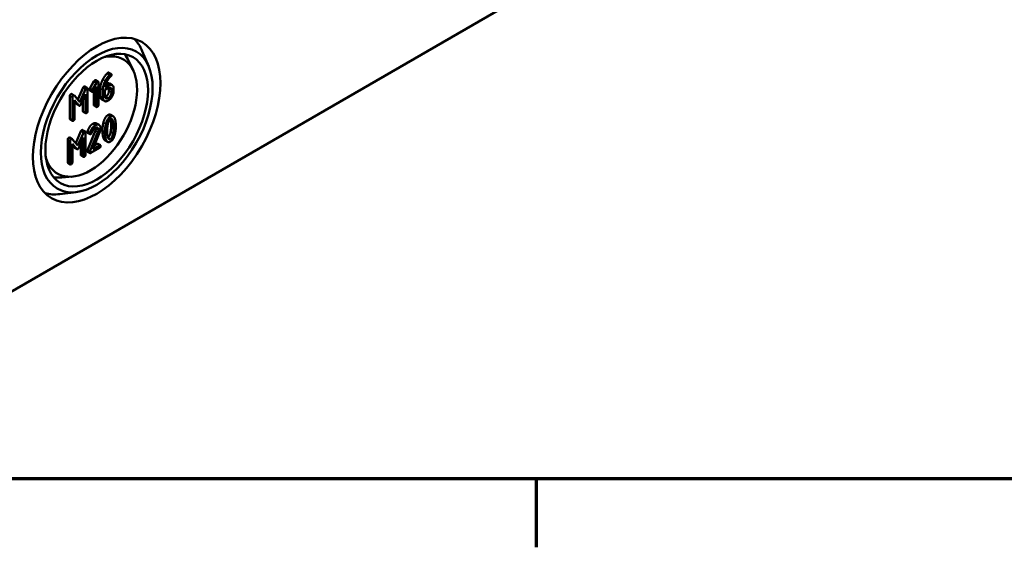
# Model space of a CAD drawing. Units: millimetres. Extents: x 16 to 588, y 6 to 415.
# Drawn here: x 273 to 329, y 6 to 36 of the extents above; entities that cross this region are included whole.
import ezdxf

# ---------------------------------------------------------------- set-up
doc = ezdxf.new("R2010")
doc.units = ezdxf.units.MM
doc.layers.get('0').update_dxf_attribs({"lineweight": 25})
for name, color, linetype, lineweight in [('Rahmen (ISO)', 7, 'Continuous', 70), ('Sichtbar (ISO)', 7, 'Continuous', 50), ('Sichtbar schmal (ISO)', 7, 'Continuous', 35)]:
    doc.layers.add(name, color=color, linetype=linetype, lineweight=lineweight)

# ---------------------------------------------------------------- blocks, each defined once
blk = doc.blocks.new('Ränder Vorgaberahmen')
at = {"layer": 'Rahmen (ISO)'}
blk.add_line((302, 10), (302, 6.1), dxfattribs=at)
at = {"layer": 'Rahmen (ISO)', "flags": 128}
blk.add_lwpolyline([(20, 10), (20, 410), (584, 410), (584, 10), (20, 10)], dxfattribs=at)

msp = doc.modelspace()

# ---------------------------------------------------------------- linework, layer by layer
at = {"layer": 'Sichtbar (ISO)'}
for p, q in [((322.9331, 49.9939), (262.829, 15.2928)), ((279.9334, 33.45), (279.5648, 34.3222)), ((279.06, 33.2044), (278.8069, 33.7496)), ((277.6541, 33.1013), (277.7956, 33.0197)), ((276.5733, 32.1882), (276.8154, 32.6064)), ((276.9569, 32.5247), (276.7147, 32.1066)), ((276.8154, 32.6064), (276.9569, 32.5247)), ((276.9113, 32.6724), (277.0527, 32.5908)), ((277.0681, 31.2601), (277.0681, 32.5462)), ((275.8992, 31.5625), (276.1942, 32.2453)), ((276.3356, 32.1637), (276.0172, 31.4266)), ((276.2931, 32.3155), (276.4345, 32.2339)), ((276.4499, 30.9031), (276.4499, 32.1892)), ((276.5713, 32.0835), (276.7127, 32.0019)), ((276.5733, 32.1882), (276.7147, 32.1066)), ((276.8023, 32.056), (276.9445, 32.3023)), ((276.8031, 31.2703), (276.8031, 32.0573)), ((276.9445, 32.3023), (276.9445, 31.1887)), ((277.174, 31.7676), (277.174, 32.1995)), ((277.3154, 32.1179), (277.3154, 31.686)), ((277.4391, 32.1179), (277.6256, 32.2255)), ((277.4391, 31.7597), (277.4391, 32.1179)), ((277.6256, 32.3683), (277.4442, 32.2636)), ((277.6696, 32.0561), (277.6696, 32.2001)), ((277.7027, 32.4737), (277.8441, 32.392)), ((277.811, 32.1185), (277.811, 31.9745)), ((277.9347, 32.0459), (277.9347, 32.1898)), ((275.442, 30.4845), (275.442, 31.7706)), ((275.5481, 31.8822), (275.6895, 31.8006)), ((275.5834, 31.689), (275.5834, 30.4029)), ((276.0172, 31.4266), (275.6999, 31.7919)), ((275.7071, 31.526), (275.9585, 31.2345)), ((275.7071, 30.4742), (275.7071, 31.526)), ((275.817, 31.3161), (275.7071, 31.4436)), ((276.0739, 31.3011), (276.3263, 31.8835)), ((276.1849, 30.9134), (276.1849, 31.5572)), ((276.3263, 31.8835), (276.3263, 30.8318)), ((277.2634, 31.5691), (277.4049, 31.4874)), ((275.8316, 31.3038), (275.9731, 31.2222)), ((276.2003, 30.8688), (276.3418, 30.7871)), ((276.8185, 31.2257), (276.96, 31.1441)), ((275.4575, 30.4399), (275.5989, 30.3582)), ((277.7665, 30.6998), (277.908, 30.6181)), ((275.775, 29.0824), (276.07, 29.7653)), ((276.1689, 29.8355), (276.3103, 29.7538)), ((276.4378, 29.7516), (276.5793, 29.67)), ((276.442, 28.6951), (276.8963, 29.7986)), ((277.0378, 29.717), (276.5834, 28.6135)), ((276.9602, 30.2055), (277.1016, 30.1239)), ((275.3179, 28.0045), (275.3179, 29.2906)), ((275.424, 29.4022), (275.5654, 29.3206)), ((275.4593, 29.209), (275.4593, 27.9229)), ((275.893, 28.9466), (275.5757, 29.3119)), ((276.2114, 29.6837), (275.893, 28.9466)), ((275.9497, 28.8211), (276.2021, 29.4035)), ((276.2021, 29.4035), (276.2021, 28.3517)), ((276.3258, 28.4231), (276.3258, 29.7092)), ((276.4471, 29.6749), (276.5885, 29.5932)), ((276.7462, 28.7372), (277.1356, 29.6854)), ((277.4485, 29.2397), (277.5899, 29.1581)), ((275.5829, 29.046), (275.8343, 28.7545)), ((275.5829, 27.9942), (275.5829, 29.046)), ((275.6929, 28.8361), (275.5829, 28.9636)), ((275.7075, 28.8238), (275.8489, 28.7422)), ((276.0607, 28.4334), (276.0607, 29.0772)), ((276.442, 28.6951), (276.5834, 28.6135)), ((276.4471, 28.6029), (276.5885, 28.5213)), ((276.6349, 28.5302), (277.1305, 28.8163)), ((277.1305, 28.9591), (276.7462, 28.7372)), ((276.8341, 28.9513), (276.9891, 29.0408)), ((277.0354, 29.0497), (277.1768, 28.968)), ((276.0762, 28.3888), (276.2176, 28.3071)), ((275.3333, 27.9599), (275.4747, 27.8782)), ((275.5851, 27.1858), (274.9865, 27.1324)), ((275.8092, 26.3067), (274.8695, 26.1897))]:
    msp.add_line(p, q, dxfattribs=at)
for major_axis in [(-2.5664, -4.4451), (2.25, 3.8971), (-2.0667, -3.5796)]:
    msp.add_ellipse((276.9712, 30.398), major_axis=major_axis, ratio=0.5773503, dxfattribs=at)
for centre, major_axis, start_param, end_param in [((276.1924, 30.8477), (2.5616, 4.4368), 5.8716011, 6.1368228), ((276.6176, 30.6021), (-1.875, -3.2476), 5.7874451, 9.9205181), ((276.1217, 30.8885), (2.0615, 3.5706), 5.8977362, 6.0819627), ((276.1217, 30.8885), (-2.0615, -3.5706), 0.2012226, 0.3854491), ((276.1924, 30.8477), (-2.5616, -4.4368), 0.1463625, 0.4115842)]:
    msp.add_ellipse(centre, major_axis=major_axis, ratio=0.5773503, start_param=start_param, end_param=end_param, dxfattribs=at)
for points in [[(277.5511, 33.043), (277.5882, 33.0811), (277.6078, 33.0924)], [(277.6078, 33.0924), (277.6387, 33.1102), (277.6541, 33.1013)], [(276.8154, 32.6064), (276.8391, 32.6486), (276.8649, 32.6635)], [(276.8649, 32.6635), (276.8958, 32.6813), (276.9113, 32.6724)], [(277.0063, 32.5819), (276.9806, 32.567), (276.9569, 32.5247)], [(277.0681, 32.5462), (277.0681, 32.6175), (277.0063, 32.5819)], [(277.174, 32.1995), (277.174, 32.441), (277.3141, 32.7051)], [(277.3141, 32.7051), (277.4223, 32.9092), (277.5511, 33.043)], [(277.4556, 32.6235), (277.3154, 32.3594), (277.3154, 32.1179)], [(277.4442, 32.2636), (277.4576, 32.3998), (277.539, 32.5658)], [(277.6925, 32.9614), (277.5637, 32.8275), (277.4556, 32.6235)], [(277.539, 32.5658), (277.642, 32.7764), (277.7801, 32.8953)], [(277.7492, 33.0107), (277.7296, 32.9994), (277.6925, 32.9614)], [(277.811, 32.9751), (277.811, 33.0464), (277.7492, 33.0107)], [(277.7801, 32.8953), (277.811, 32.9215), (277.811, 32.9751)], [(276.1942, 32.2453), (276.2117, 32.2864), (276.2467, 32.3066)], [(276.2467, 32.3066), (276.2776, 32.3244), (276.2931, 32.3155)], [(276.3881, 32.2249), (276.3531, 32.2047), (276.3356, 32.1637)], [(276.4499, 32.1892), (276.4499, 32.2606), (276.3881, 32.2249)], [(276.5558, 32.1281), (276.5558, 32.1567), (276.5733, 32.1882)], [(276.5713, 32.0835), (276.5558, 32.0924), (276.5558, 32.1281)], [(276.7147, 32.1066), (276.6972, 32.075), (276.6972, 32.0465)], [(276.6972, 32.0465), (276.6972, 31.9751), (276.759, 32.0108)], [(276.759, 32.0108), (276.7838, 32.0251), (276.8023, 32.056)], [(277.4841, 31.7349), (277.5614, 31.7795), (277.6696, 31.9681), (277.6696, 32.0561)], [(277.4905, 32.4535), (277.6161, 32.5236), (277.7027, 32.4737)], [(277.9347, 32.1898), (277.9347, 32.3386), (277.7564, 32.4438), (277.6256, 32.3683)], [(277.6256, 32.2255), (277.7018, 32.2695), (277.811, 32.2077), (277.811, 32.1185)], [(277.6256, 31.5105), (277.7533, 31.5843), (277.9347, 31.8972), (277.9347, 32.0459)], [(277.811, 31.9745), (277.811, 31.8865), (277.7028, 31.6979), (277.6256, 31.6533)], [(277.6696, 32.2001), (277.6696, 32.2242), (277.6656, 32.244)], [(275.442, 31.7706), (275.442, 31.842), (275.5038, 31.8777)], [(275.5038, 31.8777), (275.5299, 31.8927), (275.5481, 31.8822)], [(275.6452, 31.796), (275.5834, 31.7603), (275.5834, 31.689)], [(275.6999, 31.7919), (275.6792, 31.8157), (275.6452, 31.796)], [(277.2634, 31.5691), (277.174, 31.6207), (277.174, 31.7676)], [(277.3154, 31.686), (277.3154, 31.5385), (277.4957, 31.4355), (277.6256, 31.5105)], [(277.6256, 31.6533), (277.5473, 31.6081), (277.4391, 31.6705), (277.4391, 31.7597)], [(277.443, 31.7159), (277.4627, 31.7225), (277.4841, 31.7349)], [(275.8316, 31.3038), (275.8241, 31.3082), (275.817, 31.3161)], [(275.9585, 31.2345), (275.9842, 31.2053), (276.0172, 31.2244)], [(276.0172, 31.2244), (276.0481, 31.2422), (276.0739, 31.3011)], [(276.2003, 30.8688), (276.1849, 30.8777), (276.1849, 30.9134)], [(276.3881, 30.7961), (276.4499, 30.8318), (276.4499, 30.9031)], [(276.8185, 31.2257), (276.8031, 31.2346), (276.8031, 31.2703)], [(276.9445, 31.1887), (276.9445, 31.1173), (277.0063, 31.153)], [(277.0063, 31.153), (277.0681, 31.1887), (277.0681, 31.2601)], [(275.4575, 30.4399), (275.442, 30.4488), (275.442, 30.4845)], [(275.5834, 30.4029), (275.5834, 30.3315), (275.6452, 30.3672)], [(275.6452, 30.3672), (275.7071, 30.4029), (275.7071, 30.4742)], [(276.3263, 30.8318), (276.3263, 30.7604), (276.3881, 30.7961)], [(277.3528, 30.2656), (277.4321, 30.5827), (277.6083, 30.6844)], [(277.7497, 30.6027), (277.5735, 30.501), (277.4942, 30.1839)], [(277.5972, 30.134), (277.6467, 30.4005), (277.7497, 30.46)], [(277.6083, 30.6844), (277.7008, 30.7378), (277.7665, 30.6998)], [(277.7608, 30.3929), (277.7524, 30.428), (277.7426, 30.4555)], [(278.0042, 30.4772), (277.9249, 30.7039), (277.7497, 30.6027)], [(277.7497, 30.46), (277.8527, 30.5194), (277.9022, 30.3112)], [(277.7938, 30.0776), (277.7938, 30.2549), (277.7608, 30.3929)], [(277.9022, 30.3112), (277.9352, 30.1732), (277.9352, 29.996)], [(278.0588, 30.0673), (278.0588, 30.3219), (278.0042, 30.4772)], [(276.07, 29.7653), (276.0875, 29.8064), (276.1225, 29.8266)], [(276.1225, 29.8266), (276.1535, 29.8444), (276.1689, 29.8355)], [(276.264, 29.7449), (276.2289, 29.7247), (276.2114, 29.6837)], [(276.3258, 29.7092), (276.3258, 29.7806), (276.264, 29.7449)], [(276.4316, 29.7195), (276.4316, 29.7362), (276.4378, 29.7516)], [(276.4471, 29.6749), (276.4316, 29.6838), (276.4316, 29.7195)], [(276.4378, 29.7516), (276.5532, 30.0752), (276.7407, 30.1835)], [(276.8822, 30.1018), (276.6946, 29.9936), (276.5793, 29.67)], [(276.6885, 29.6676), (276.7781, 29.899), (276.8822, 29.9591)], [(276.7407, 30.1835), (276.8695, 30.2579), (276.9602, 30.2055)], [(277.1923, 29.924), (277.1923, 30.0715), (277.011, 30.1762), (276.8822, 30.1018)], [(276.8822, 29.9591), (276.9594, 30.0037), (277.0687, 29.9406), (277.0687, 29.8526)], [(276.8963, 29.7986), (276.9272, 29.8736), (276.9272, 29.9342)], [(276.9272, 29.9342), (276.9272, 29.9582), (276.9232, 29.9779)], [(277.0687, 29.8526), (277.0687, 29.7919), (277.0378, 29.717)], [(277.1356, 29.6854), (277.1923, 29.8217), (277.1923, 29.924)], [(277.2982, 29.7915), (277.2982, 30.0473), (277.3528, 30.2656)], [(277.3528, 29.3792), (277.2982, 29.5345), (277.2982, 29.7915)], [(277.4942, 30.1839), (277.4396, 29.9656), (277.4396, 29.7098)], [(277.5632, 29.7812), (277.5632, 29.9537), (277.5972, 30.134)], [(277.5962, 29.4647), (277.5632, 29.6039), (277.5632, 29.7812)], [(277.6145, 29.4021), (277.7128, 29.4658), (277.7608, 29.7231)], [(277.7608, 29.7231), (277.7938, 29.9003), (277.7938, 30.0776)], [(277.9352, 29.996), (277.9352, 29.8187), (277.9022, 29.6414)], [(278.0042, 29.5932), (278.0588, 29.8116), (278.0588, 30.0673)], [(275.3179, 29.2906), (275.3179, 29.362), (275.3797, 29.3977)], [(275.3797, 29.3977), (275.4058, 29.4127), (275.424, 29.4022)], [(275.5211, 29.316), (275.4593, 29.2803), (275.4593, 29.209)], [(275.5757, 29.3119), (275.5551, 29.3357), (275.5211, 29.316)], [(276.5793, 29.67), (276.5731, 29.6545), (276.5731, 29.6379)], [(276.5731, 29.6379), (276.5731, 29.5665), (276.6349, 29.6022)], [(276.6349, 29.6022), (276.672, 29.6236), (276.6885, 29.6676)], [(277.4485, 29.2397), (277.39, 29.2735), (277.3528, 29.3792)], [(277.4396, 29.7098), (277.4396, 29.4528), (277.4942, 29.2976)], [(277.4942, 29.2976), (277.5735, 29.0721), (277.7497, 29.1739)], [(277.7497, 29.3166), (277.6457, 29.2565), (277.5962, 29.4647)], [(277.9022, 29.6414), (277.8527, 29.3761), (277.7497, 29.3166)], [(277.7497, 29.1739), (277.9249, 29.275), (278.0042, 29.5932)], [(275.7075, 28.8238), (275.6999, 28.8282), (275.6929, 28.8361)], [(275.8343, 28.7545), (275.8601, 28.7253), (275.893, 28.7444)], [(275.893, 28.7444), (275.924, 28.7622), (275.9497, 28.8211)], [(276.4316, 28.6476), (276.4316, 28.669), (276.442, 28.6951)], [(276.4471, 28.6029), (276.4316, 28.6119), (276.4316, 28.6476)], [(276.5834, 28.6135), (276.5731, 28.5873), (276.5731, 28.5659)], [(276.9891, 29.0408), (277.02, 29.0586), (277.0354, 29.0497)], [(277.1923, 28.9234), (277.1923, 28.9948), (277.1305, 28.9591)], [(277.1305, 28.8163), (277.1923, 28.852), (277.1923, 28.9234)], [(276.0762, 28.3888), (276.0607, 28.3977), (276.0607, 28.4334)], [(276.2021, 28.3517), (276.2021, 28.2804), (276.264, 28.3161)], [(276.264, 28.3161), (276.3258, 28.3517), (276.3258, 28.4231)], [(276.5731, 28.5659), (276.5731, 28.4945), (276.6349, 28.5302)], [(275.3333, 27.9599), (275.3179, 27.9688), (275.3179, 28.0045)], [(275.4593, 27.9229), (275.4593, 27.8515), (275.5211, 27.8872)], [(275.5211, 27.8872), (275.5829, 27.9229), (275.5829, 27.9942)]]:
    msp.add_open_spline(points, degree=2, dxfattribs=at)
at = {"layer": 'Sichtbar schmal (ISO)'}
for p, q in [((277.6078, 33.0924), (277.7492, 33.0107)), ((276.8649, 32.6635), (277.0063, 32.5819)), ((277.3141, 32.7051), (277.4556, 32.6235)), ((277.5511, 33.043), (277.6925, 32.9614)), ((276.1942, 32.2453), (276.3356, 32.1637)), ((276.2467, 32.3066), (276.3881, 32.2249)), ((276.5558, 32.1281), (276.6972, 32.0465)), ((277.174, 32.1995), (277.3154, 32.1179)), ((277.4883, 32.4476), (277.6256, 32.3683)), ((277.6696, 32.2001), (277.811, 32.1185)), ((277.6696, 32.0561), (277.811, 31.9745)), ((275.442, 31.7706), (275.5834, 31.689)), ((275.5038, 31.8777), (275.6452, 31.796)), ((277.174, 31.7676), (277.3154, 31.686)), ((277.4841, 31.7349), (277.6256, 31.6533)), ((275.817, 31.3161), (275.9585, 31.2345)), ((276.1849, 30.9134), (276.3263, 30.8318)), ((276.8031, 31.2703), (276.9445, 31.1887)), ((275.442, 30.4845), (275.5834, 30.4029)), ((277.6083, 30.6844), (277.7497, 30.6027)), ((277.7608, 30.3929), (277.9022, 30.3112)), ((276.07, 29.7653), (276.2114, 29.6837)), ((276.1225, 29.8266), (276.264, 29.7449)), ((276.4316, 29.7195), (276.5731, 29.6379)), ((276.7407, 30.1835), (276.8822, 30.1018)), ((276.8963, 29.7986), (277.0378, 29.717)), ((276.9272, 29.9342), (277.0687, 29.8526)), ((277.2982, 29.7915), (277.4396, 29.7098)), ((277.3528, 30.2656), (277.4942, 30.1839)), ((277.7608, 29.7231), (277.9022, 29.6414)), ((277.7938, 30.0776), (277.9352, 29.996)), ((275.3179, 29.2906), (275.4593, 29.209)), ((275.3797, 29.3977), (275.5211, 29.316)), ((277.3528, 29.3792), (277.4942, 29.2976)), ((277.618, 29.3927), (277.7497, 29.3166)), ((275.6929, 28.8361), (275.8343, 28.7545)), ((276.4316, 28.6476), (276.5731, 28.5659)), ((276.9891, 29.0408), (277.1305, 28.9591)), ((276.0607, 28.4334), (276.2021, 28.3517)), ((275.3179, 28.0045), (275.4593, 27.9229))]:
    msp.add_line(p, q, dxfattribs=at)

# ---------------------------------------------------------------- block references
msp.add_blockref('Ränder Vorgaberahmen', (0, 0))

doc.saveas('drawing.dxf')
